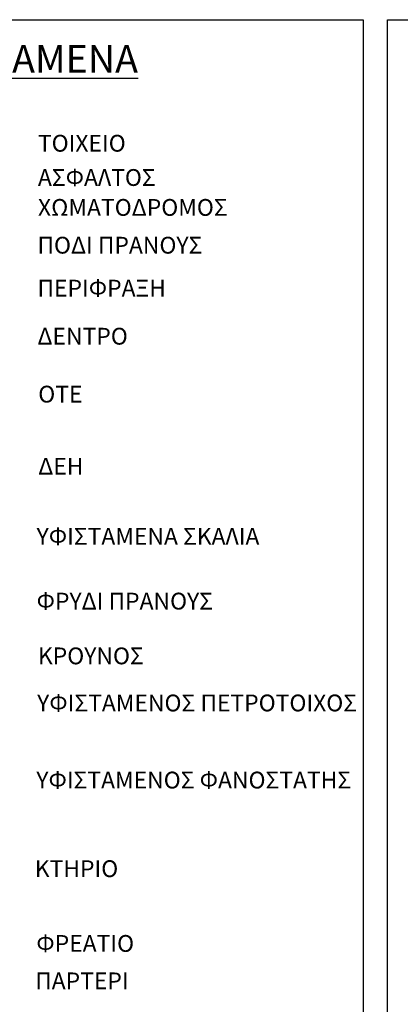
# Model space of a CAD drawing. Units: millimetres. Extents: x 470355 to 940966, y 3926082 to 7852409.
# Drawn here: x 470596 to 470607, y 3926190 to 3926219 of the extents above; entities that cross this region are included whole.
import ezdxf

# ---------------------------------------------------------------- set-up
doc = ezdxf.new("R2010")
doc.units = ezdxf.units.MM
doc.layers.add('PINAKES', color=7, linetype='Continuous')
doc.layers.add('TEXT', color=7, linetype='Continuous')
doc.styles.add('L100', font='simplex.shx', dxfattribs={"height": 0.393701})

msp = doc.modelspace()

# ---------------------------------------------------------------- linework, layer by layer
at = {"layer": 'PINAKES'}
for points in [[(470585.744, 3926218.635), (470605.685, 3926218.635), (470605.685, 3926187.182), (470585.744, 3926187.182)], [(470606.384, 3926218.635), (470626.325, 3926218.635), (470626.325, 3926187.182), (470606.384, 3926187.182)]]:
    msp.add_lwpolyline(points, close=True, dxfattribs=at)

# ---------------------------------------------------------------- texts
at = {"layer": 'TEXT', "color": 7, "width": 134.90323, "attachment_point": 1, "style": 'L100'}
for s, insert, char_height in [('{\\fTahoma|b0|i0|c161|p34;\\LΥΦΙΣΤΑΜΕΝΑ}', (470592.438, 3926217.898), 0.8), ('{\\fTahoma|b0|i0|c161|p34;ΤΟΙΧΕΙΟ}', (470596.272, 3926215.301), 0.486), ('{\\fTahoma|b0|i0|c161|p34;ΑΣΦΑΛΤΟΣ}', (470596.272, 3926214.309), 0.486), ('{\\fTahoma|b0|i0|c161|p34;ΧΩΜΑΤΟΔΡΟΜΟΣ}', (470596.272, 3926213.443), 0.486), ('{\\fTahoma|b0|i0|c161|p34;ΠΟΔΙ ΠΡΑΝΟΥΣ}', (470596.259, 3926212.349), 0.486), ('{\\fTahoma|b0|i0|c161|p34;ΠΕΡΙΦΡΑΞΗ}', (470596.259, 3926211.107), 0.486), ('{\\fTahoma|b0|i0|c161|p34;ΔΕΝΤΡΟ}', (470596.259, 3926209.714), 0.486), ('{\\fTahoma|b0|i0|c161|p34;ΟΤΕ}', (470596.281, 3926208.037), 0.486), ('{\\fTahoma|b0|i0|c161|p34;ΔΕΗ}', (470596.281, 3926205.95), 0.486), ('{\\fTahoma|b0|i0|c161|p34;ΥΦΙΣΤΑΜΕΝΑ ΣΚΑΛΙΑ}', (470596.233, 3926203.92), 0.486), ('{\\fTahoma|b0|i0|c161|p34;ΦΡΥΔΙ ΠΡΑΝΟΥΣ}', (470596.233, 3926202.045), 0.486), ('{\\fTahoma|b0|i0|c161|p34;ΚΡΟΥΝΟΣ}', (470596.272, 3926200.459), 0.486), ('{\\fTahoma|b0|i0|c161|p34;ΥΦΙΣΤΑΜΕΝΟΣ ΠΕΤΡΟΤΟΙΧΟΣ}', (470596.248, 3926199.096), 0.486), ('{\\fTahoma|b0|i0|c161|p34;ΥΦΙΣΤΑΜΕΝΟΣ ΦΑΝΟΣΤΑΤΗΣ}', (470596.225, 3926196.864), 0.486), ('{\\fTahoma|b0|i0|c161|p34;ΚΤΗΡΙΟ}', (470596.181, 3926194.298), 0.486), ('{\\fTahoma|b0|i0|c161|p34;ΦΡΕΑΤΙΟ}', (470596.225, 3926192.134), 0.486), ('{\\fTahoma|b0|i0|c161|p34;ΠΑΡΤΕΡΙ}', (470596.193, 3926191.05), 0.486)]:
    msp.add_mtext(s, dxfattribs=dict(at, insert=insert, char_height=char_height))

doc.saveas('drawing.dxf')
